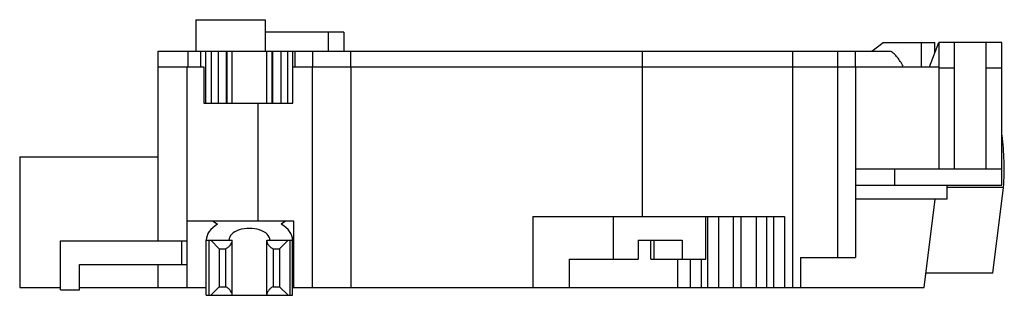
# Model space of a CAD drawing. Units: millimetres. Extents: x 9.4 to 71.9, y 47.4 to 64.9.
import ezdxf

# ---------------------------------------------------------------- set-up
doc = ezdxf.new("R2010")
doc.units = ezdxf.units.MM
doc.header["$LTSCALE"] = 7.290651
doc.layers.get('0').update_dxf_attribs({"linetype": 'CONTINUOUS'})

msp = doc.modelspace()

# ---------------------------------------------------------------- linework, layer by layer
at = {"color": 7, "linetype": 'Continuous'}
for p, q in [((20.555, 64.946), (20.555, 62.946)), ((20.555, 64.946), (24.955, 64.946)), ((24.955, 64.946), (24.955, 62.946)), ((29.955, 64.146), (24.955, 64.146)), ((28.955, 64.146), (28.955, 62.946)), ((29.955, 64.146), (29.955, 62.946)), ((63.517, 62.946), (64.22, 63.496)), ((64.22, 63.496), (67.512, 63.496)), ((66.666, 61.946), (66.666, 63.496)), ((67.182, 61.946), (67.759, 63.496)), ((67.512, 62.832), (67.512, 63.496)), ((71.759, 63.496), (67.759, 63.496)), ((67.759, 63.496), (67.759, 55.446)), ((68.759, 55.446), (68.759, 63.496)), ((70.759, 63.496), (70.759, 55.446)), ((71.759, 54.446), (71.759, 63.496)), ((18.155, 50.896), (18.155, 62.946)), ((18.155, 62.946), (64.71, 62.946)), ((20.048, 62.946), (20.048, 61.946)), ((20.874, 61.946), (20.874, 62.946)), ((21.191, 59.646), (21.191, 62.946)), ((21.526, 62.946), (21.526, 59.646)), ((21.959, 62.946), (21.959, 59.646)), ((22.483, 62.946), (22.483, 59.646)), ((22.53, 59.646), (22.53, 62.946)), ((22.855, 59.646), (22.855, 62.946)), ((25.055, 59.646), (25.055, 62.946)), ((25.381, 62.946), (25.381, 59.646)), ((25.428, 62.946), (25.428, 59.646)), ((25.952, 62.946), (25.952, 59.646)), ((26.385, 59.646), (26.385, 62.946)), ((26.72, 59.646), (26.72, 62.946)), ((26.864, 61.946), (26.864, 62.946)), ((27.953, 62.946), (27.953, 61.946)), ((30.381, 62.946), (30.381, 61.946)), ((48.944, 52.446), (48.944, 62.946)), ((58.495, 47.946), (58.495, 62.946)), ((61.344, 49.846), (61.344, 62.946)), ((62.455, 62.946), (62.455, 61.946)), ((18.155, 61.946), (21.054, 61.946)), ((19.994, 47.946), (19.994, 61.946)), ((21.054, 61.946), (21.054, 59.646)), ((26.72, 61.946), (67.759, 61.946)), ((27.97, 47.946), (27.97, 61.946)), ((30.397, 61.946), (30.397, 47.946)), ((62.459, 61.946), (62.459, 49.846)), ((68.759, 61.864), (67.759, 61.864)), ((71.759, 61.864), (70.759, 61.864)), ((21.054, 59.646), (26.72, 59.646)), ((24.506, 52.146), (24.506, 59.646)), ((9.355, 56.246), (9.355, 47.946)), ((9.355, 56.246), (18.155, 56.246)), ((71.759, 55.446), (62.459, 55.446)), ((64.959, 54.446), (64.959, 55.446)), ((62.459, 54.446), (71.759, 54.446)), ((68.263, 54.446), (68.263, 53.546)), ((71.884, 54.299), (68.263, 54.299)), ((71.205, 48.846), (71.884, 54.299)), ((68.263, 53.546), (62.459, 53.546)), ((66.831, 47.946), (67.528, 53.546)), ((26.786, 52.146), (19.994, 52.146)), ((21.66, 52.146), (21.933, 51.958)), ((26.251, 52.146), (25.978, 51.958)), ((26.786, 47.946), (26.786, 52.146)), ((41.955, 52.446), (57.955, 52.446)), ((41.955, 52.446), (41.955, 47.946)), ((47.097, 49.746), (47.097, 52.446)), ((52.955, 49.746), (52.955, 52.446)), ((53.087, 47.946), (53.087, 52.446)), ((53.755, 52.446), (53.755, 47.946)), ((54.705, 52.446), (54.705, 47.946)), ((55.205, 47.946), (55.205, 52.446)), ((56.155, 52.446), (56.155, 47.946)), ((56.824, 52.446), (56.824, 47.946)), ((57.255, 52.446), (57.255, 47.946)), ((57.955, 52.446), (57.955, 47.946)), ((11.955, 47.796), (11.955, 50.896)), ((11.955, 50.896), (19.994, 50.896)), ((19.655, 49.396), (19.655, 50.896)), ((21.215, 47.446), (21.215, 50.946)), ((21.215, 50.946), (22.855, 50.946)), ((21.366, 50.946), (21.366, 47.446)), ((21.492, 50.946), (22.038, 50.4)), ((22.855, 47.468), (22.855, 50.925)), ((25.055, 47.468), (25.055, 50.925)), ((25.056, 50.946), (26.695, 50.946)), ((25.873, 50.4), (26.419, 50.946)), ((26.545, 47.446), (26.545, 50.946)), ((26.695, 47.446), (26.695, 50.946)), ((48.663, 50.946), (51.455, 50.946)), ((48.663, 50.946), (48.663, 49.746)), ((49.455, 49.746), (49.455, 50.946)), ((49.655, 50.946), (49.655, 49.746)), ((51.455, 50.946), (51.455, 49.746)), ((22.038, 50.4), (22.038, 47.992)), ((22.038, 50.4), (22.457, 50.4)), ((22.457, 47.992), (22.457, 50.4)), ((25.454, 50.4), (25.454, 47.992)), ((25.454, 50.4), (25.873, 50.4)), ((25.873, 50.4), (25.873, 47.992)), ((44.277, 49.746), (48.663, 49.746)), ((44.277, 49.746), (44.277, 47.946)), ((49.455, 49.746), (52.955, 49.746)), ((51.155, 49.746), (51.155, 47.946)), ((51.955, 49.746), (51.955, 47.946)), ((52.655, 49.746), (52.655, 47.946)), ((58.984, 49.846), (62.459, 49.846)), ((58.984, 49.846), (58.984, 47.946)), ((13.155, 47.796), (13.155, 49.396)), ((13.155, 49.396), (19.994, 49.396)), ((18.155, 47.946), (18.155, 49.396)), ((71.205, 48.846), (66.943, 48.846)), ((9.355, 47.946), (11.955, 47.946)), ((11.955, 47.796), (13.155, 47.796)), ((13.155, 47.946), (21.215, 47.946)), ((22.038, 47.992), (21.492, 47.446)), ((22.038, 47.992), (22.457, 47.992)), ((25.454, 47.992), (25.873, 47.992)), ((26.419, 47.446), (25.873, 47.992)), ((26.695, 47.946), (66.831, 47.946)), ((21.215, 47.446), (26.695, 47.446))]:
    msp.add_line(p, q, dxfattribs=at)
for centre, major_axis, start_param, end_param in [((23.715, 50.946), (2.5, 0), 2.36456, 3.141593), ((24.195, 50.946), (2.5, 0), 0, 0.777033), ((23.955, 50.946), (1.3, 0), 0, 3.141593)]:
    msp.add_ellipse(centre, major_axis=major_axis, ratio=0.57735, start_param=start_param, end_param=end_param, dxfattribs=at)
for points, knots in [([(65.504, 61.986), (65.446, 62.092), (65.327, 62.29), (65.132, 62.557), (64.93, 62.776), (64.784, 62.896), (64.71, 62.946)], [0, 0, 0, 0, 0.288915, 0.551055, 0.787404, 1, 1, 1, 1]), ([(71.884, 54.299), (71.917, 54.855), (71.935, 55.961), (71.858, 57.065), (71.793, 57.608)], [0, 0, 0, 0, 0.504512, 1, 1, 1, 1]), ([(22.457, 50.4), (22.517, 50.437), (22.625, 50.512), (22.755, 50.642), (22.836, 50.78), (22.855, 50.878), (22.855, 50.925)], [0, 0, 0, 0, 0.309879, 0.572813, 0.797538, 1, 1, 1, 1]), ([(22.855, 50.925), (22.855, 50.926), (22.855, 50.931), (22.855, 50.938), (22.855, 50.944), (22.855, 50.946)], [0, 0, 0, 0, 0.249923, 0.624662, 1, 1, 1, 1]), ([(25.056, 50.946), (25.056, 50.944), (25.055, 50.938), (25.056, 50.931), (25.055, 50.926), (25.055, 50.925)], [0, 0, 0, 0, 0.375338, 0.750077, 1, 1, 1, 1]), ([(25.055, 50.925), (25.055, 50.878), (25.075, 50.78), (25.156, 50.642), (25.285, 50.512), (25.393, 50.437), (25.454, 50.4)], [0, 0, 0, 0, 0.202463, 0.427187, 0.690121, 1, 1, 1, 1]), ([(22.855, 47.468), (22.855, 47.515), (22.836, 47.613), (22.755, 47.75), (22.625, 47.881), (22.517, 47.956), (22.457, 47.992)], [0, 0, 0, 0, 0.202462, 0.427187, 0.690121, 1, 1, 1, 1]), ([(25.454, 47.992), (25.393, 47.956), (25.285, 47.881), (25.156, 47.75), (25.075, 47.613), (25.055, 47.515), (25.055, 47.468)], [0, 0, 0, 0, 0.309879, 0.572813, 0.797537, 1, 1, 1, 1]), ([(22.855, 47.446), (22.855, 47.449), (22.855, 47.455), (22.855, 47.462), (22.855, 47.466), (22.855, 47.468)], [0, 0, 0, 0, 0.375338, 0.750077, 1, 1, 1, 1]), ([(25.055, 47.468), (25.055, 47.466), (25.056, 47.462), (25.055, 47.455), (25.056, 47.449), (25.056, 47.446)], [0, 0, 0, 0, 0.249923, 0.624662, 1, 1, 1, 1])]:
    msp.add_open_spline(points, degree=3, knots=knots, dxfattribs=at)

doc.saveas('drawing.dxf')
